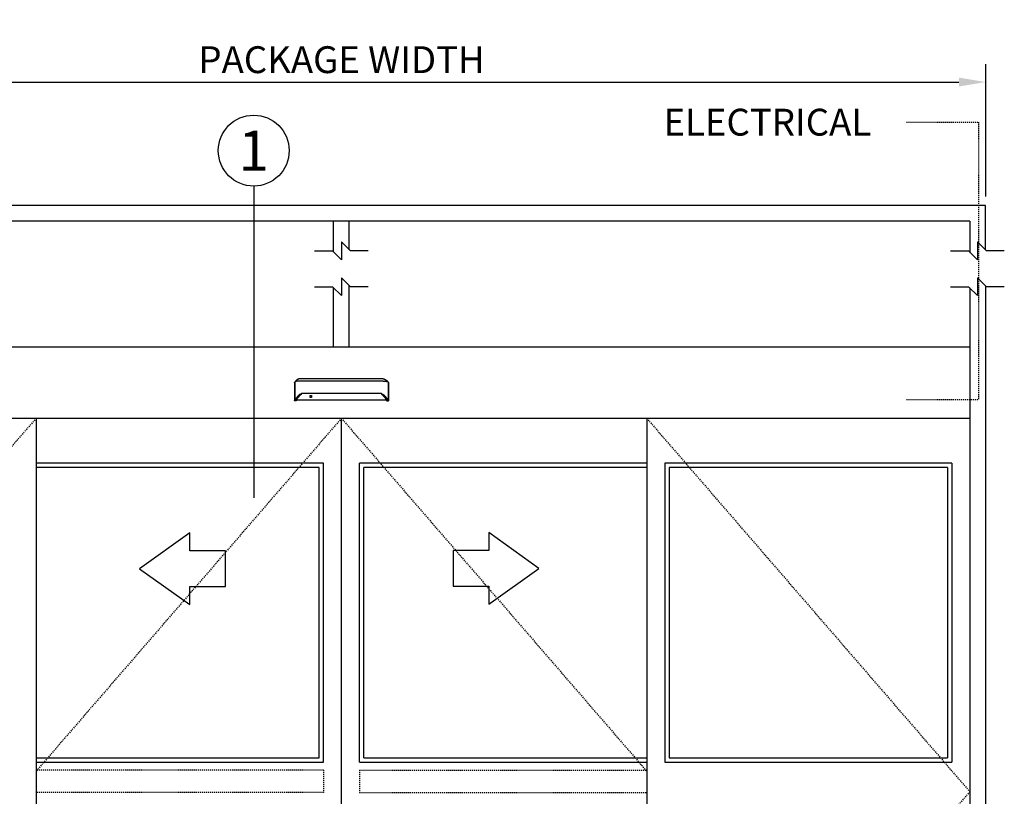
# Model space of a CAD drawing. Extents: x 185 to 1329, y 824 to 1107.
# Drawn here: x 471 to 581, y 1020 to 1107 of the extents above; entities that cross this region are included whole.
import ezdxf
from ezdxf.enums import TextEntityAlignment as Align

# ---------------------------------------------------------------- set-up
doc = ezdxf.new("R2010")
doc.units = 0
doc.header["$MEASUREMENT"] = 0
doc.header["$PDMODE"] = 2
doc.header["$PDSIZE"] = -2
doc.linetypes.add('HIDDEN2', pattern=[0.1875, 0.125, -0.0625])
doc.layers.get('DEFPOINTS').update_dxf_attribs({"linetype": 'CONTINUOUS'})
for name, color, linetype in [('G-DETL-DIMS', 31, 'CONTINUOUS'), ('G-DETL-FINE', 32, 'CONTINUOUS'), ('G-DETL-HIDN', 32, 'HIDDEN2'), ('G-DETL-TEXT', 31, 'CONTINUOUS'), ('G-DETL-TRSM', 32, 'CONTINUOUS')]:
    doc.layers.add(name, color=color, linetype=linetype)
doc.styles.add('ROMAND200', font='ROMAND.SHX', dxfattribs={"height": 0.125})
doc.styles.get("Standard").update_dxf_attribs({"font": 'romans.shx'})
doc.dimstyles.new('DIM32', dxfattribs={"dimscale": 32, "dimtxt": 0.09375, "dimasz": 0.09375, "dimexe": 0.0625, "dimexo": 0.03125, "dimgap": 0.03125, "dimtad": 1, "dimdec": 3, "dimzin": 4, "dimdsep": 46, "dimlunit": 5, "dimtxsty": 'Standard', "dimcen": -0.0625, "dimadec": 0, "dimazin": 0, "dimtfac": 1, "dimtdec": 3, "dimtofl": 0, "dimtmove": 0, "dimatfit": 3, "dimfxl": 0.06, "dimfrac": 2, "dimtolj": 1, "dimtzin": 4, "dimarcsym": 0})

# ---------------------------------------------------------------- blocks, each defined once
blk = doc.blocks.new('*D23')
at = {"layer": 'DEFPOINTS', "color": 0, "transparency": 16777216}
for p in [(579.04, 1099.83), (435.02, 1086.04), (579.04, 1086.04)]:
    blk.add_point(p, dxfattribs=at)
at = {"layer": 'G-DETL-DIMS', "color": 0, "lineweight": -2, "transparency": 16777216}
for p, q in [((435.02, 1087.04), (435.02, 1101.83)), ((579.04, 1087.04), (579.04, 1101.83)), ((438.02, 1099.83), (576.04, 1099.83))]:
    blk.add_line(p, q, dxfattribs=at)
at = {"layer": 'G-DETL-DIMS', "color": 0, "transparency": 16777216}
for points in [[(438.02, 1100.33), (438.02, 1099.33), (435.02, 1099.83)], [(576.04, 1100.33), (576.04, 1099.33), (579.04, 1099.83)]]:
    blk.add_solid(points, dxfattribs=at)
at = {"layer": 'G-DETL-DIMS', "color": 0, "transparency": 16777216, "insert": (507.03, 1102.33), "char_height": 3, "attachment_point": 5}
blk.add_mtext('\\A1;PACKAGE WIDTH', dxfattribs=at)

msp = doc.modelspace()

# ---------------------------------------------------------------- linework, layer by layer
at = {"layer": 'G-DETL-FINE'}
for p, q in [((436.7672, 1070.2301), (577.2672, 1070.2301)), ((577.2672, 1070.2301), (577.2672, 978.2301)), ((579.0172, 1070.2301), (579.0172, 978.2301)), ((501.7706, 1066.2332), (501.7805, 1066.2605)), ((512.2637, 1066.2332), (512.2538, 1066.2605)), ((436.7672, 1062.2301), (577.2672, 1062.2301)), ((472.8797, 1062.2301), (472.8797, 978.7301)), ((507.0172, 978.7301), (507.0172, 1062.2301)), ((541.1547, 1062.2301), (541.1547, 978.7301)), ((505.0172, 1057.2301), (472.8797, 1057.2301)), ((505.0172, 1023.7777), (505.0172, 1057.2301)), ((541.1547, 1057.2301), (509.0172, 1057.2301)), ((509.0172, 1023.7777), (509.0172, 1057.2301)), ((575.2672, 1057.2301), (543.1547, 1057.2301)), ((543.1547, 1057.2301), (543.1547, 1023.7777)), ((575.2672, 1057.2301), (575.2672, 1023.7777)), ((504.5172, 1056.7301), (472.8797, 1056.7301)), ((504.5172, 1024.2777), (504.5172, 1056.7301)), ((541.1547, 1056.7301), (509.5172, 1056.7301)), ((509.5172, 1024.2777), (509.5172, 1056.7301)), ((574.7672, 1056.7301), (543.6547, 1056.7301)), ((543.6547, 1056.7301), (543.6547, 1024.2777)), ((574.7672, 1056.7301), (574.7672, 1024.2777)), ((472.8797, 1024.2777), (504.5172, 1024.2777)), ((472.8797, 1023.7777), (505.0172, 1023.7777)), ((509.0172, 1023.7777), (541.1547, 1023.7777)), ((509.5172, 1024.2777), (541.1547, 1024.2777)), ((543.1547, 1023.7777), (575.2672, 1023.7777)), ((543.6547, 1024.2777), (574.7672, 1024.2777))]:
    msp.add_line(p, q, dxfattribs=at)
for points in [[(501.7706, 1066.2332), (501.7706, 1066.2329), (501.7704, 1066.2327), (501.7703, 1066.2325), (501.7703, 1066.2321), (501.7702, 1066.2319), (501.7702, 1066.2317), (501.7702, 1066.2314), (501.7701, 1066.2311), (501.7701, 1066.2308), (501.7701, 1066.2306)], [(501.7701, 1066.2306), (501.7701, 1064.2081)], [(501.7965, 1066.2803), (501.7943, 1066.2785), (501.7921, 1066.2766), (501.7902, 1066.2747), (501.7884, 1066.2729), (501.7867, 1066.2709), (501.7851, 1066.269), (501.7838, 1066.2668), (501.7825, 1066.2648), (501.7814, 1066.2626), (501.7805, 1066.2605)], [(501.7935, 1066.2742), (501.7935, 1066.2748), (501.7936, 1066.2754), (501.7937, 1066.2761), (501.7939, 1066.2768), (501.7943, 1066.2774), (501.7946, 1066.2781), (501.795, 1066.2787), (501.7954, 1066.2792), (501.7959, 1066.2798), (501.7965, 1066.2802)], [(501.7935, 1066.2742), (501.7935, 1064.2697)], [(501.8711, 1066.3385), (501.7965, 1066.2803)], [(502.03, 1066.506), (502.03, 1066.506), (502.0299, 1066.5059), (502.0298, 1066.5058), (502.0297, 1066.5058), (502.0297, 1066.5058), (502.0296, 1066.5057), (502.0295, 1066.5055), (502.0294, 1066.5055), (502.0293, 1066.5054), (502.0292, 1066.5053), (502.0292, 1066.5053), (502.029, 1066.5053), (502.029, 1066.5052), (502.029, 1066.5052), (502.0289, 1066.5052), (502.0289, 1066.5051), (502.0288, 1066.5051), (502.0287, 1066.5051), (502.0287, 1066.5049), (502.0287, 1066.5048), (502.0286, 1066.5048), (502.0285, 1066.5048), (502.0285, 1066.5048), (502.0284, 1066.5048), (502.0284, 1066.5047), (502.0281, 1066.5045), (502.0279, 1066.5043), (502.0277, 1066.5042), (502.0275, 1066.504), (502.0272, 1066.5038), (502.027, 1066.5036), (502.0268, 1066.5035), (502.0266, 1066.5033), (502.0263, 1066.5031), (502.0261, 1066.5029), (502.026, 1066.5028), (502.0259, 1066.5027), (502.0258, 1066.5026), (502.0256, 1066.5026), (502.0255, 1066.5025), (502.0254, 1066.5023), (502.0253, 1066.5023), (502.0252, 1066.5022), (502.0251, 1066.5022), (502.025, 1066.502), (502.0245, 1066.5017), (502.0242, 1066.5015), (502.0238, 1066.5011), (502.0234, 1066.5008), (502.0229, 1066.5004), (502.0226, 1066.5001), (502.0222, 1066.4999), (502.0218, 1066.4996), (502.0215, 1066.4992), (502.021, 1066.4989), (502.0207, 1066.4987), (502.0205, 1066.4984), (502.0201, 1066.4982), (502.0199, 1066.4979), (502.0196, 1066.4977), (502.0193, 1066.4975), (502.019, 1066.4973), (502.0188, 1066.4971), (502.0184, 1066.4968), (502.0182, 1066.4966), (502.0176, 1066.4962), (502.017, 1066.4957), (502.0164, 1066.4952), (502.0159, 1066.4948), (502.0153, 1066.4944), (502.0147, 1066.4939), (502.0141, 1066.4933), (502.0136, 1066.4929), (502.0129, 1066.4925), (502.0123, 1066.492), (502.0116, 1066.4914), (502.011, 1066.4908), (502.0102, 1066.4903), (502.0094, 1066.4897), (502.0088, 1066.4891), (502.008, 1066.4885), (502.0074, 1066.4879), (502.0067, 1066.4873), (502.0059, 1066.4868), (502.0052, 1066.4861), (502.0045, 1066.4855), (502.0037, 1066.4849), (502.003, 1066.4843), (502.0022, 1066.4836), (502.0016, 1066.4831), (502.0008, 1066.4825), (502.0001, 1066.4818), (501.9993, 1066.4812), (501.9986, 1066.4806), (501.9978, 1066.48), (501.9971, 1066.4793), (501.9963, 1066.4786), (501.9956, 1066.4781), (501.9948, 1066.4774), (501.994, 1066.4767), (501.9932, 1066.476), (501.9925, 1066.4755), (501.9917, 1066.4748), (501.991, 1066.4741), (501.9901, 1066.4734), (501.9877, 1066.4713), (501.9852, 1066.4691), (501.9826, 1066.4669), (501.98, 1066.4647), (501.9775, 1066.4623), (501.9748, 1066.4599), (501.9722, 1066.4575), (501.9695, 1066.4552), (501.9668, 1066.4527), (501.9641, 1066.4501), (501.9622, 1066.4483), (501.9603, 1066.4465), (501.9583, 1066.4446), (501.9564, 1066.4427), (501.9544, 1066.4409), (501.9525, 1066.439), (501.9504, 1066.4371), (501.9484, 1066.4352), (501.9465, 1066.4333), (501.9444, 1066.4312), (501.9404, 1066.4272), (501.9362, 1066.4229), (501.9322, 1066.4186), (501.928, 1066.4143), (501.9239, 1066.4098), (501.9197, 1066.4054), (501.9155, 1066.4007), (501.9114, 1066.3961), (501.9073, 1066.3915), (501.9032, 1066.3867), (501.9009, 1066.3839), (501.8984, 1066.3811), (501.896, 1066.3783), (501.8937, 1066.3754), (501.8914, 1066.3725), (501.889, 1066.3696), (501.8867, 1066.3668), (501.8844, 1066.3638), (501.8821, 1066.361), (501.8799, 1066.358), (501.8776, 1066.3552), (501.8754, 1066.3522), (501.8731, 1066.3493), (501.871, 1066.3462), (501.8688, 1066.3433), (501.8666, 1066.3403), (501.8644, 1066.3373), (501.8624, 1066.3343), (501.8602, 1066.3314), (501.8582, 1066.3285)], [(502.3562, 1066.3809), (502.3561, 1066.3809), (502.356, 1066.3809), (502.3559, 1066.3809), (502.3558, 1066.3809), (502.3558, 1066.3809), (502.3556, 1066.3809), (502.3555, 1066.3809), (502.3554, 1066.3809), (502.3553, 1066.3809), (502.3551, 1066.3809), (502.355, 1066.3809), (502.3548, 1066.3809), (502.3547, 1066.3809), (502.3546, 1066.3809), (502.3544, 1066.3809), (502.354, 1066.3809), (502.3537, 1066.3809), (502.3532, 1066.3809), (502.3529, 1066.3809), (502.3524, 1066.3809), (502.3521, 1066.3809), (502.3517, 1066.3809), (502.3513, 1066.3809), (502.3509, 1066.3809), (502.3505, 1066.3809), (502.3486, 1066.3809), (502.3465, 1066.3809), (502.3445, 1066.3809), (502.3425, 1066.3809), (502.3405, 1066.3809), (502.3384, 1066.3809), (502.3364, 1066.3809), (502.3344, 1066.3809), (502.3325, 1066.3809), (502.3304, 1066.3809), (502.3249, 1066.3809), (502.3195, 1066.3808), (502.314, 1066.3808), (502.3086, 1066.3806), (502.3032, 1066.3806), (502.2978, 1066.3806), (502.2924, 1066.3805), (502.2871, 1066.3804), (502.2816, 1066.3804), (502.2762, 1066.3803), (502.2599, 1066.3799), (502.2436, 1066.3797), (502.2274, 1066.3793), (502.2113, 1066.3788), (502.1955, 1066.3783), (502.1798, 1066.3777), (502.1643, 1066.3772), (502.1491, 1066.3765), (502.1341, 1066.3758), (502.1194, 1066.375), (502.0909, 1066.3734), (502.0636, 1066.3715), (502.0378, 1066.3695), (502.0135, 1066.3673), (501.9906, 1066.365), (501.9695, 1066.3625), (501.9502, 1066.3599), (501.9326, 1066.357), (501.9171, 1066.3542), (501.9037, 1066.3512), (501.8993, 1066.3502), (501.8951, 1066.349), (501.8913, 1066.3479), (501.8877, 1066.3467), (501.8844, 1066.3454), (501.8813, 1066.3442), (501.8784, 1066.3428), (501.8758, 1066.3414), (501.8733, 1066.34), (501.8711, 1066.3386)], [(502.3562, 1066.6431), (502.3559, 1066.6431), (502.3558, 1066.6431), (502.3556, 1066.6431), (502.3554, 1066.6431), (502.3551, 1066.6431), (502.355, 1066.6431), (502.3548, 1066.6431), (502.3546, 1066.6431), (502.3544, 1066.6431), (502.3543, 1066.6431), (502.3541, 1066.6431), (502.354, 1066.6431), (502.3539, 1066.6431), (502.3538, 1066.6431), (502.3537, 1066.6431), (502.3537, 1066.6431), (502.3536, 1066.6431), (502.3535, 1066.6431), (502.3534, 1066.6431), (502.3533, 1066.6431), (502.3531, 1066.6431), (502.3531, 1066.6431), (502.353, 1066.6431), (502.3529, 1066.6431), (502.3528, 1066.6431), (502.3527, 1066.6431), (502.3526, 1066.6431), (502.3524, 1066.6431), (502.3524, 1066.6431), (502.3523, 1066.6431), (502.3521, 1066.6431), (502.3519, 1066.6431), (502.3515, 1066.6431), (502.3513, 1066.6431), (502.3511, 1066.6431), (502.3509, 1066.6431), (502.3506, 1066.6431), (502.3504, 1066.6431), (502.3502, 1066.6431), (502.3499, 1066.6431), (502.3497, 1066.6431), (502.3494, 1066.6431), (502.3492, 1066.6431), (502.3489, 1066.6431), (502.3487, 1066.6431), (502.3485, 1066.6431), (502.3483, 1066.643), (502.348, 1066.643), (502.3478, 1066.643), (502.3475, 1066.643), (502.3473, 1066.643), (502.347, 1066.643), (502.3468, 1066.643), (502.3466, 1066.643), (502.3464, 1066.643), (502.3461, 1066.643), (502.3458, 1066.643), (502.3456, 1066.643), (502.3454, 1066.643), (502.3452, 1066.643), (502.3449, 1066.643), (502.3446, 1066.643), (502.3444, 1066.6428), (502.3442, 1066.6428), (502.344, 1066.6428), (502.3438, 1066.6428), (502.3434, 1066.6428), (502.3432, 1066.6428), (502.343, 1066.6428), (502.3427, 1066.6428), (502.3422, 1066.6428), (502.3416, 1066.6428), (502.341, 1066.6428), (502.3404, 1066.6427), (502.3398, 1066.6427), (502.3392, 1066.6427), (502.3386, 1066.6426), (502.338, 1066.6426), (502.3374, 1066.6426), (502.3369, 1066.6426), (502.3363, 1066.6426), (502.3357, 1066.6425), (502.335, 1066.6425), (502.3345, 1066.6424), (502.3339, 1066.6424), (502.3334, 1066.6424), (502.3327, 1066.6424), (502.3321, 1066.6423), (502.3316, 1066.6423), (502.331, 1066.6423), (502.3304, 1066.6421), (502.3298, 1066.6421), (502.3292, 1066.6421), (502.3286, 1066.642), (502.328, 1066.642), (502.3275, 1066.6419), (502.3269, 1066.6419), (502.3263, 1066.6419), (502.3257, 1066.6419), (502.3251, 1066.6419), (502.3245, 1066.6417), (502.3239, 1066.6417), (502.3233, 1066.6416), (502.3228, 1066.6416), (502.3222, 1066.6415), (502.3216, 1066.6415), (502.321, 1066.6415), (502.3205, 1066.6414), (502.3199, 1066.6413), (502.3192, 1066.6413), (502.3178, 1066.6412), (502.3164, 1066.641), (502.3149, 1066.6408), (502.3136, 1066.6407), (502.3121, 1066.6405), (502.3108, 1066.6404), (502.3093, 1066.6401), (502.3079, 1066.64), (502.3065, 1066.6398), (502.305, 1066.6395), (502.3037, 1066.6394), (502.3022, 1066.6393), (502.3008, 1066.639), (502.2994, 1066.6388), (502.298, 1066.6386), (502.2966, 1066.6383), (502.2952, 1066.6381), (502.2938, 1066.6379), (502.2924, 1066.6376), (502.291, 1066.6374), (502.2896, 1066.6372), (502.2882, 1066.637), (502.2867, 1066.6366), (502.2854, 1066.6364), (502.284, 1066.6361), (502.2826, 1066.6358), (502.2812, 1066.6356), (502.2798, 1066.6353), (502.2784, 1066.635), (502.277, 1066.6347), (502.2757, 1066.6345), (502.2743, 1066.6342), (502.2728, 1066.6338), (502.2715, 1066.6336), (502.2701, 1066.6333), (502.2688, 1066.6329), (502.2673, 1066.6325), (502.266, 1066.6322), (502.2646, 1066.6319), (502.2632, 1066.6316), (502.2568, 1066.6299), (502.2504, 1066.6282), (502.244, 1066.6264), (502.2376, 1066.6244), (502.2313, 1066.6224), (502.2251, 1066.6202), (502.2189, 1066.618), (502.2127, 1066.6157), (502.2065, 1066.6135), (502.2004, 1066.611), (502.1974, 1066.6098), (502.1944, 1066.6084), (502.1914, 1066.6072), (502.1884, 1066.6058), (502.1853, 1066.6045), (502.1824, 1066.6032), (502.1794, 1066.6017), (502.1765, 1066.6004), (502.1735, 1066.599), (502.1706, 1066.5977), (502.1676, 1066.5962), (502.1647, 1066.5947), (502.1618, 1066.5933), (502.1589, 1066.5918), (502.1561, 1066.5903), (502.1532, 1066.5888), (502.1503, 1066.5873), (502.1475, 1066.5858), (502.1448, 1066.5842), (502.1419, 1066.5828), (502.1405, 1066.5818), (502.139, 1066.5811), (502.1374, 1066.5803), (502.136, 1066.5794), (502.1345, 1066.5786), (502.1331, 1066.5777), (502.1316, 1066.5769), (502.1302, 1066.576), (502.1287, 1066.5752), (502.1273, 1066.5743), (502.1258, 1066.5735), (502.1245, 1066.5726), (502.123, 1066.5717), (502.1215, 1066.5709), (502.1201, 1066.57), (502.1187, 1066.5692), (502.1172, 1066.5683), (502.1159, 1066.5674), (502.1144, 1066.5665), (502.1131, 1066.5657), (502.1117, 1066.5648), (502.1102, 1066.5639), (502.1089, 1066.563), (502.1075, 1066.5622), (502.1061, 1066.5613), (502.1047, 1066.5604), (502.1033, 1066.5595), (502.102, 1066.5586), (502.1006, 1066.5577), (502.0992, 1066.5568), (502.0979, 1066.5559), (502.0965, 1066.555), (502.0952, 1066.5541), (502.0938, 1066.5533), (502.0925, 1066.5523), (502.0911, 1066.5515), (502.0898, 1066.5506), (502.0885, 1066.5497), (502.0872, 1066.5488), (502.0858, 1066.5479), (502.0848, 1066.5471), (502.0837, 1066.5464), (502.0827, 1066.5456), (502.0816, 1066.5448), (502.0805, 1066.5441), (502.0795, 1066.5434), (502.0784, 1066.5427), (502.0774, 1066.5419), (502.0764, 1066.5412), (502.0753, 1066.5405), (502.0743, 1066.5398), (502.0732, 1066.539), (502.0722, 1066.5383), (502.0712, 1066.5375), (502.0702, 1066.5367), (502.0691, 1066.536), (502.0681, 1066.5352), (502.0671, 1066.5346), (502.0661, 1066.5337), (502.0651, 1066.5331), (502.064, 1066.5323), (502.063, 1066.5316), (502.062, 1066.5309), (502.0611, 1066.5302), (502.0601, 1066.5294), (502.0591, 1066.5286), (502.0581, 1066.5279), (502.0572, 1066.5271), (502.0561, 1066.5264), (502.0551, 1066.5256), (502.0541, 1066.525), (502.0531, 1066.5241), (502.0522, 1066.5234), (502.0512, 1066.5227), (502.0503, 1066.5219), (502.0493, 1066.5213), (502.0483, 1066.5204), (502.0473, 1066.5198), (502.0464, 1066.519), (502.0455, 1066.5183), (502.0447, 1066.5176), (502.0439, 1066.517), (502.0432, 1066.5164), (502.0423, 1066.5158), (502.0416, 1066.5152), (502.0408, 1066.5146), (502.04, 1066.514), (502.0394, 1066.5134), (502.0387, 1066.513), (502.038, 1066.5124), (502.0374, 1066.5118), (502.0368, 1066.5114), (502.0362, 1066.511), (502.0356, 1066.5105), (502.0351, 1066.51), (502.0345, 1066.5096), (502.034, 1066.5093), (502.0336, 1066.5089), (502.0331, 1066.5085), (502.0327, 1066.5081), (502.0322, 1066.5078), (502.0317, 1066.5074), (502.0314, 1066.5071), (502.031, 1066.5068), (502.0306, 1066.5066), (502.0303, 1066.5062), (502.0299, 1066.506), (502.0296, 1066.5057), (502.0293, 1066.5054), (502.029, 1066.5052), (502.0287, 1066.5049), (502.0285, 1066.5048), (502.0282, 1066.5046), (502.028, 1066.5044), (502.0279, 1066.5043), (502.0277, 1066.5042), (502.0276, 1066.5041), (502.0275, 1066.504), (502.0273, 1066.5038)], [(511.6782, 1066.6431), (502.3562, 1066.6431)], [(511.6782, 1066.3809), (502.3562, 1066.3809)], [(511.6782, 1066.6431), (511.6784, 1066.6431), (511.6786, 1066.6431), (511.6787, 1066.6431), (511.6789, 1066.6431), (511.6792, 1066.6431), (511.6793, 1066.6431), (511.6795, 1066.6431), (511.6797, 1066.6431), (511.6799, 1066.6431), (511.6801, 1066.6431), (511.6802, 1066.6431), (511.6803, 1066.6431), (511.6804, 1066.6431), (511.6805, 1066.6431), (511.6806, 1066.6431), (511.6806, 1066.6431), (511.6808, 1066.6431), (511.6809, 1066.6431), (511.681, 1066.6431), (511.681, 1066.6431), (511.6812, 1066.6431), (511.6813, 1066.6431), (511.6813, 1066.6431), (511.6814, 1066.6431), (511.6815, 1066.6431), (511.6817, 1066.6431), (511.6817, 1066.6431), (511.6819, 1066.6431), (511.6819, 1066.6431), (511.682, 1066.6431), (511.6822, 1066.6431), (511.6824, 1066.6431), (511.6828, 1066.6431), (511.683, 1066.6431), (511.6832, 1066.6431), (511.6835, 1066.6431), (511.6837, 1066.6431), (511.6839, 1066.6431), (511.6841, 1066.6431), (511.6844, 1066.6431), (511.6847, 1066.6431), (511.6849, 1066.6431), (511.6851, 1066.6431), (511.6854, 1066.6431), (511.6856, 1066.6431), (511.6858, 1066.6431), (511.6861, 1066.643), (511.6863, 1066.643), (511.6865, 1066.643), (511.6869, 1066.643), (511.6871, 1066.643), (511.6873, 1066.643), (511.6875, 1066.643), (511.6878, 1066.643), (511.688, 1066.643), (511.6882, 1066.643), (511.6885, 1066.643), (511.6887, 1066.643), (511.6889, 1066.643), (511.6892, 1066.643), (511.6894, 1066.643), (511.6897, 1066.643), (511.6899, 1066.6428), (511.6901, 1066.6428), (511.6903, 1066.6428), (511.6906, 1066.6428), (511.6909, 1066.6428), (511.6911, 1066.6428), (511.6914, 1066.6428), (511.6916, 1066.6428), (511.6922, 1066.6428), (511.6928, 1066.6428), (511.6933, 1066.6428), (511.6939, 1066.6427), (511.6945, 1066.6427), (511.6951, 1066.6427), (511.6957, 1066.6426), (511.6963, 1066.6426), (511.6969, 1066.6426), (511.6975, 1066.6426), (511.698, 1066.6426), (511.6986, 1066.6425), (511.6993, 1066.6425), (511.6998, 1066.6424), (511.7004, 1066.6424), (511.701, 1066.6424), (511.7016, 1066.6424), (511.7022, 1066.6423), (511.7028, 1066.6423), (511.7033, 1066.6423), (511.7039, 1066.6421), (511.7045, 1066.6421), (511.7051, 1066.6421), (511.7057, 1066.642), (511.7063, 1066.642), (511.7068, 1066.6419), (511.7075, 1066.6419), (511.7081, 1066.6419), (511.7086, 1066.6419), (511.7092, 1066.6419), (511.7098, 1066.6417), (511.7104, 1066.6417), (511.711, 1066.6416), (511.7115, 1066.6416), (511.7121, 1066.6415), (511.7127, 1066.6415), (511.7133, 1066.6415), (511.7138, 1066.6414), (511.7145, 1066.6413), (511.7151, 1066.6413), (511.7165, 1066.6412), (511.718, 1066.641), (511.7194, 1066.6408), (511.7207, 1066.6407), (511.7222, 1066.6405), (511.7235, 1066.6404), (511.725, 1066.6401), (511.7264, 1066.64), (511.7278, 1066.6398), (511.7293, 1066.6395), (511.7307, 1066.6394), (511.7321, 1066.6393), (511.7335, 1066.639), (511.735, 1066.6388), (511.7363, 1066.6386), (511.7378, 1066.6383), (511.7391, 1066.6381), (511.7405, 1066.6379), (511.742, 1066.6376), (511.7434, 1066.6374), (511.7448, 1066.6372), (511.7461, 1066.637), (511.7476, 1066.6366), (511.749, 1066.6364), (511.7504, 1066.6361), (511.7517, 1066.6358), (511.7531, 1066.6356), (511.7545, 1066.6353), (511.756, 1066.635), (511.7573, 1066.6347), (511.7587, 1066.6345), (511.7601, 1066.6342), (511.7615, 1066.6338), (511.7628, 1066.6336), (511.7642, 1066.6333), (511.7656, 1066.6329), (511.767, 1066.6325), (511.7684, 1066.6322), (511.7697, 1066.6319), (511.7711, 1066.6316), (511.7775, 1066.6299), (511.784, 1066.6282), (511.7903, 1066.6264), (511.7967, 1066.6244), (511.803, 1066.6224), (511.8093, 1066.6202), (511.8155, 1066.618), (511.8217, 1066.6157), (511.8278, 1066.6135), (511.8339, 1066.611), (511.8369, 1066.6098), (511.84, 1066.6084), (511.843, 1066.6072), (511.846, 1066.6058), (511.849, 1066.6045), (511.8519, 1066.6032), (511.8549, 1066.6017), (511.8579, 1066.6004), (511.8608, 1066.599), (511.8637, 1066.5977), (511.8667, 1066.5962), (511.8696, 1066.5947), (511.8725, 1066.5933), (511.8754, 1066.5918), (511.8783, 1066.5903), (511.8811, 1066.5888), (511.884, 1066.5873), (511.8868, 1066.5858), (511.8895, 1066.5842), (511.8924, 1066.5828), (511.8938, 1066.5818), (511.8954, 1066.5811), (511.8969, 1066.5803), (511.8984, 1066.5794), (511.8998, 1066.5786), (511.9012, 1066.5777), (511.9028, 1066.5769), (511.9042, 1066.576), (511.9056, 1066.5752), (511.907, 1066.5743), (511.9085, 1066.5735), (511.9099, 1066.5726), (511.9113, 1066.5717), (511.9128, 1066.5709), (511.9143, 1066.57), (511.9156, 1066.5692), (511.9171, 1066.5683), (511.9185, 1066.5674), (511.9199, 1066.5665), (511.9213, 1066.5657), (511.9226, 1066.5648), (511.9241, 1066.5639), (511.9255, 1066.563), (511.9268, 1066.5622), (511.9283, 1066.5613), (511.9296, 1066.5604), (511.931, 1066.5595), (511.9323, 1066.5586), (511.9338, 1066.5577), (511.9351, 1066.5568), (511.9365, 1066.5559), (511.9378, 1066.555), (511.9392, 1066.5541), (511.9405, 1066.5533), (511.9418, 1066.5523), (511.9432, 1066.5515), (511.9445, 1066.5506), (511.9458, 1066.5497), (511.9471, 1066.5488), (511.9485, 1066.5479), (511.9496, 1066.5471), (511.9506, 1066.5464), (511.9516, 1066.5456), (511.9527, 1066.5448), (511.9538, 1066.5441), (511.9548, 1066.5434), (511.9559, 1066.5427), (511.957, 1066.5419), (511.958, 1066.5412), (511.959, 1066.5405), (511.96, 1066.5398), (511.9611, 1066.539), (511.9622, 1066.5383), (511.9632, 1066.5375), (511.9642, 1066.5367), (511.9652, 1066.536), (511.9662, 1066.5352), (511.9672, 1066.5346), (511.9682, 1066.5337), (511.9693, 1066.5331), (511.9703, 1066.5323), (511.9713, 1066.5316), (511.9723, 1066.5309), (511.9732, 1066.5302), (511.9742, 1066.5294), (511.9753, 1066.5286), (511.9763, 1066.5279), (511.9772, 1066.5271), (511.9782, 1066.5264), (511.9792, 1066.5256), (511.9802, 1066.525), (511.9812, 1066.5241), (511.9821, 1066.5234), (511.9832, 1066.5227), (511.9841, 1066.5219), (511.9851, 1066.5213), (511.986, 1066.5204), (511.987, 1066.5198), (511.9879, 1066.519), (511.9888, 1066.5183), (511.9896, 1066.5176), (511.9904, 1066.517), (511.9912, 1066.5164), (511.992, 1066.5158), (511.9928, 1066.5152), (511.9935, 1066.5146), (511.9943, 1066.514), (511.9949, 1066.5134), (511.9956, 1066.513), (511.9963, 1066.5124), (511.9969, 1066.5118), (511.9975, 1066.5114), (511.9981, 1066.511), (511.9987, 1066.5105), (511.9993, 1066.51), (511.9998, 1066.5096), (512.0003, 1066.5093), (512.0008, 1066.5089), (512.0012, 1066.5085), (512.0017, 1066.5081), (512.0021, 1066.5078), (512.0026, 1066.5074), (512.0029, 1066.5071), (512.0034, 1066.5068), (512.0037, 1066.5066), (512.0041, 1066.5062), (512.0044, 1066.506), (512.0047, 1066.5057), (512.0051, 1066.5054), (512.0054, 1066.5052), (512.0056, 1066.5049), (512.0059, 1066.5048), (512.0061, 1066.5046), (512.0063, 1066.5044), (512.0065, 1066.5043), (512.0066, 1066.5042), (512.0068, 1066.5041), (512.0069, 1066.504), (512.007, 1066.5038)], [(511.6782, 1066.3809), (511.6783, 1066.3809), (511.6783, 1066.3809), (511.6784, 1066.3809), (511.6785, 1066.3809), (511.6786, 1066.3809), (511.6787, 1066.3809), (511.6788, 1066.3809), (511.6789, 1066.3809), (511.6791, 1066.3809), (511.6792, 1066.3809), (511.6793, 1066.3809), (511.6795, 1066.3809), (511.6796, 1066.3809), (511.6797, 1066.3809), (511.6799, 1066.3809), (511.6803, 1066.3809), (511.6806, 1066.3809), (511.6811, 1066.3809), (511.6814, 1066.3809), (511.6819, 1066.3809), (511.6822, 1066.3809), (511.6826, 1066.3809), (511.683, 1066.3809), (511.6835, 1066.3809), (511.6838, 1066.3809), (511.6858, 1066.3809), (511.6878, 1066.3809), (511.6898, 1066.3809), (511.6918, 1066.3809), (511.6938, 1066.3809), (511.6959, 1066.3809), (511.6979, 1066.3809), (511.7, 1066.3809), (511.7019, 1066.3809), (511.7039, 1066.3809), (511.7094, 1066.3809), (511.7149, 1066.3808), (511.7203, 1066.3808), (511.7257, 1066.3806), (511.7311, 1066.3806), (511.7365, 1066.3806), (511.742, 1066.3805), (511.7473, 1066.3804), (511.7527, 1066.3804), (511.7581, 1066.3803), (511.7745, 1066.3799), (511.7907, 1066.3797), (511.8069, 1066.3793), (511.823, 1066.3788), (511.8388, 1066.3783), (511.8545, 1066.3777), (511.87, 1066.3772), (511.8853, 1066.3765), (511.9003, 1066.3758), (511.9149, 1066.375), (511.9435, 1066.3734), (511.9707, 1066.3715), (511.9965, 1066.3695), (512.0209, 1066.3673), (512.0437, 1066.365), (512.0648, 1066.3625), (512.0842, 1066.3599), (512.1017, 1066.357), (512.1172, 1066.3542), (512.1306, 1066.3512), (512.135, 1066.3502), (512.1392, 1066.349), (512.143, 1066.3479), (512.1467, 1066.3467), (512.1499, 1066.3454), (512.153, 1066.3442), (512.1559, 1066.3428), (512.1585, 1066.3414), (512.161, 1066.34), (512.1632, 1066.3386)], [(512.0044, 1066.506), (512.0044, 1066.506), (512.0044, 1066.5059), (512.0045, 1066.5058), (512.0046, 1066.5058), (512.0047, 1066.5058), (512.0047, 1066.5057), (512.0048, 1066.5055), (512.0049, 1066.5055), (512.0051, 1066.5054), (512.0051, 1066.5053), (512.0052, 1066.5053), (512.0053, 1066.5053), (512.0053, 1066.5052), (512.0054, 1066.5052), (512.0054, 1066.5052), (512.0054, 1066.5051), (512.0056, 1066.5051), (512.0056, 1066.5051), (512.0056, 1066.5049), (512.0056, 1066.5048), (512.0057, 1066.5048), (512.0058, 1066.5048), (512.0059, 1066.5048), (512.006, 1066.5048), (512.006, 1066.5047), (512.0062, 1066.5045), (512.0064, 1066.5043), (512.0066, 1066.5042), (512.0069, 1066.504), (512.0071, 1066.5038), (512.0073, 1066.5036), (512.0076, 1066.5035), (512.0078, 1066.5033), (512.0081, 1066.5031), (512.0082, 1066.5029), (512.0083, 1066.5028), (512.0084, 1066.5027), (512.0086, 1066.5026), (512.0087, 1066.5026), (512.0088, 1066.5025), (512.0089, 1066.5023), (512.009, 1066.5023), (512.0091, 1066.5022), (512.0092, 1066.5022), (512.0094, 1066.502), (512.0098, 1066.5017), (512.0102, 1066.5015), (512.0105, 1066.5011), (512.0109, 1066.5008), (512.0114, 1066.5004), (512.0117, 1066.5001), (512.0121, 1066.4999), (512.0125, 1066.4996), (512.0129, 1066.4992), (512.0133, 1066.4989), (512.0136, 1066.4987), (512.0139, 1066.4984), (512.0142, 1066.4982), (512.0144, 1066.4979), (512.0148, 1066.4977), (512.015, 1066.4975), (512.0153, 1066.4973), (512.0156, 1066.4971), (512.0159, 1066.4968), (512.0161, 1066.4966), (512.0167, 1066.4962), (512.0173, 1066.4957), (512.0179, 1066.4952), (512.0185, 1066.4948), (512.0191, 1066.4944), (512.0196, 1066.4939), (512.0202, 1066.4933), (512.0208, 1066.4929), (512.0214, 1066.4925), (512.022, 1066.492), (512.0227, 1066.4914), (512.0234, 1066.4908), (512.0241, 1066.4903), (512.0249, 1066.4897), (512.0255, 1066.4891), (512.0263, 1066.4885), (512.027, 1066.4879), (512.0277, 1066.4873), (512.0284, 1066.4868), (512.0291, 1066.4861), (512.0298, 1066.4855), (512.0306, 1066.4849), (512.0313, 1066.4843), (512.0321, 1066.4836), (512.0327, 1066.4831), (512.0335, 1066.4825), (512.0342, 1066.4818), (512.035, 1066.4812), (512.0358, 1066.4806), (512.0365, 1066.48), (512.0373, 1066.4793), (512.038, 1066.4786), (512.0388, 1066.4781), (512.0395, 1066.4774), (512.0403, 1066.4767), (512.0411, 1066.476), (512.0419, 1066.4755), (512.0426, 1066.4748), (512.0433, 1066.4741), (512.0442, 1066.4734), (512.0466, 1066.4713), (512.0492, 1066.4691), (512.0517, 1066.4669), (512.0543, 1066.4647), (512.0568, 1066.4623), (512.0595, 1066.4599), (512.0621, 1066.4575), (512.0648, 1066.4552), (512.0675, 1066.4527), (512.0702, 1066.4501), (512.0721, 1066.4483), (512.0741, 1066.4465), (512.076, 1066.4446), (512.0779, 1066.4427), (512.0799, 1066.4409), (512.0819, 1066.439), (512.0839, 1066.4371), (512.0859, 1066.4352), (512.0878, 1066.4333), (512.0899, 1066.4312), (512.0939, 1066.4272), (512.0981, 1066.4229), (512.1022, 1066.4186), (512.1063, 1066.4143), (512.1104, 1066.4098), (512.1147, 1066.4054), (512.1188, 1066.4007), (512.1229, 1066.3961), (512.127, 1066.3915), (512.1311, 1066.3867), (512.1334, 1066.3839), (512.1359, 1066.3811), (512.1383, 1066.3783), (512.1406, 1066.3754), (512.1429, 1066.3725), (512.1454, 1066.3696), (512.1476, 1066.3668), (512.1499, 1066.3638), (512.1522, 1066.361), (512.1545, 1066.358), (512.1567, 1066.3552), (512.159, 1066.3522), (512.1612, 1066.3493), (512.1634, 1066.3462), (512.1655, 1066.3433), (512.1677, 1066.3403), (512.1699, 1066.3373), (512.172, 1066.3343), (512.1741, 1066.3314), (512.1761, 1066.3285)], [(512.1632, 1066.3385), (512.2378, 1066.2803)], [(512.2378, 1066.2803), (512.2401, 1066.2785), (512.2422, 1066.2766), (512.2441, 1066.2747), (512.2459, 1066.2729), (512.2477, 1066.2709), (512.2492, 1066.269), (512.2506, 1066.2668), (512.2518, 1066.2648), (512.2529, 1066.2626), (512.2538, 1066.2605)], [(512.2408, 1066.2742), (512.2408, 1066.2748), (512.2407, 1066.2754), (512.2406, 1066.2761), (512.2404, 1066.2768), (512.2401, 1066.2774), (512.2398, 1066.2781), (512.2394, 1066.2787), (512.2389, 1066.2792), (512.2384, 1066.2798), (512.2378, 1066.2802)], [(512.2408, 1066.2742), (512.2408, 1064.2697)], [(512.2637, 1066.2332), (512.2638, 1066.2329), (512.2639, 1066.2327), (512.264, 1066.2325), (512.264, 1066.2321), (512.2641, 1066.2319), (512.2641, 1066.2317), (512.2642, 1066.2314), (512.2642, 1066.2311), (512.2642, 1066.2308), (512.2642, 1066.2306)], [(512.2642, 1066.2306), (512.2642, 1064.2081)], [(502.2598, 1064.809), (502.2483, 1064.7971), (502.237, 1064.7853), (502.2256, 1064.7733), (502.2142, 1064.7615), (502.203, 1064.7496), (502.1918, 1064.7378), (502.1806, 1064.726), (502.1694, 1064.7141), (502.1584, 1064.7024), (502.1474, 1064.6907), (502.1401, 1064.6828), (502.1328, 1064.6751), (502.1257, 1064.6673), (502.1184, 1064.6595), (502.1113, 1064.6518), (502.1041, 1064.644), (502.0971, 1064.6363), (502.09, 1064.6288), (502.0831, 1064.6211), (502.0761, 1064.6135), (502.0702, 1064.6069), (502.0642, 1064.6004), (502.0582, 1064.5936), (502.0522, 1064.5871), (502.0464, 1064.5807), (502.0406, 1064.574), (502.0348, 1064.5677), (502.029, 1064.5612), (502.0234, 1064.5549), (502.0179, 1064.5485), (502.0116, 1064.5415), (502.0055, 1064.5345), (501.9994, 1064.5276), (501.9935, 1064.5207), (501.9876, 1064.5139), (501.9817, 1064.5071), (501.976, 1064.5004), (501.9703, 1064.4938), (501.9647, 1064.4873), (501.9594, 1064.4807), (501.9555, 1064.4761), (501.9517, 1064.4716), (501.9479, 1064.4671), (501.9442, 1064.4625), (501.9406, 1064.4582), (501.937, 1064.4537), (501.9335, 1064.4494), (501.9301, 1064.4451), (501.9267, 1064.4408), (501.9233, 1064.4367), (501.9193, 1064.4316), (501.9154, 1064.4265), (501.9116, 1064.4216), (501.9079, 1064.4167), (501.9043, 1064.4118), (501.9009, 1064.4072), (501.8975, 1064.4027), (501.8944, 1064.3983), (501.8913, 1064.3938), (501.8885, 1064.3897), (501.8856, 1064.3856), (501.8831, 1064.3816), (501.8807, 1064.3779), (501.8783, 1064.3742), (501.8763, 1064.3708), (501.8743, 1064.3673), (501.8725, 1064.3641), (501.8708, 1064.361), (501.8694, 1064.3581), (501.8682, 1064.3552)], [(502.469, 1064.9021), (502.4529, 1064.8849), (502.4368, 1064.8676), (502.4208, 1064.8503), (502.4047, 1064.8329), (502.3887, 1064.8157), (502.3728, 1064.7984), (502.357, 1064.781), (502.3411, 1064.7638), (502.3253, 1064.7465), (502.3097, 1064.7293), (502.2941, 1064.7121), (502.2787, 1064.6949), (502.2633, 1064.6779), (502.2481, 1064.6608), (502.2331, 1064.644), (502.2183, 1064.6273), (502.2036, 1064.6107), (502.1892, 1064.5942), (502.1749, 1064.578), (502.1611, 1064.5621), (502.147, 1064.5459), (502.1334, 1064.53), (502.1201, 1064.5145), (502.1071, 1064.4993), (502.0946, 1064.4844), (502.0825, 1064.4698), (502.0708, 1064.4559), (502.0598, 1064.4423), (502.0491, 1064.4293), (502.0392, 1064.4168), (502.0342, 1064.4106), (502.0295, 1064.4046), (502.025, 1064.3986), (502.0206, 1064.3929), (502.0164, 1064.3876), (502.0125, 1064.3823), (502.0087, 1064.3772), (502.0052, 1064.3723), (502.0018, 1064.3677), (501.9987, 1064.3632), (501.9958, 1064.3591), (501.9932, 1064.3552), (501.9909, 1064.3515), (501.9887, 1064.3481), (501.9868, 1064.3448), (501.9852, 1064.3419), (501.9839, 1064.3394), (501.9829, 1064.337), (501.982, 1064.3349), (501.9815, 1064.3333)], [(502.0401, 1064.3956), (502.0406, 1064.397), (502.0412, 1064.3987), (502.042, 1064.4005), (502.043, 1064.4027), (502.0443, 1064.405), (502.0457, 1064.4075), (502.0474, 1064.4101), (502.0493, 1064.4131), (502.0513, 1064.4161), (502.0534, 1064.4194), (502.0559, 1064.4228), (502.0584, 1064.4265), (502.0611, 1064.4303), (502.064, 1064.4343), (502.0671, 1064.4384), (502.0704, 1064.4426), (502.0738, 1064.4472), (502.0773, 1064.4517), (502.0809, 1064.4564), (502.0847, 1064.4614), (502.0931, 1064.472), (502.1021, 1064.4831), (502.1115, 1064.4947), (502.1214, 1064.5068), (502.1318, 1064.5192), (502.1426, 1064.532), (502.1537, 1064.5453), (502.1652, 1064.5587), (502.177, 1064.5726), (502.1891, 1064.5865), (502.2017, 1064.6011), (502.2146, 1064.6158), (502.2276, 1064.6307), (502.2408, 1064.6457), (502.2543, 1064.661), (502.2679, 1064.6763), (502.2818, 1064.6917), (502.2957, 1064.7073), (502.3097, 1064.7228), (502.3239, 1064.7385), (502.3381, 1064.7542), (502.3524, 1064.7699), (502.3668, 1064.7857), (502.3813, 1064.8015), (502.3958, 1064.8173), (502.4104, 1064.833), (502.4251, 1064.8489), (502.4396, 1064.8645), (502.4543, 1064.8802), (502.4689, 1064.8959)], [(502.3562, 1064.9081), (502.3465, 1064.8983), (502.3368, 1064.8885), (502.327, 1064.8785), (502.3174, 1064.8687), (502.3077, 1064.8588), (502.2981, 1064.8489), (502.2885, 1064.8389), (502.2789, 1064.829), (502.2693, 1064.8189), (502.2598, 1064.809)], [(502.3562, 1064.9081), (502.4632, 1064.9081)], [(502.469, 1064.9021), (502.4689, 1064.9022), (502.4688, 1064.9025), (502.4684, 1064.903), (502.4679, 1064.9034), (502.4673, 1064.9041), (502.4666, 1064.9049), (502.4658, 1064.9057), (502.4649, 1064.9066), (502.464, 1064.9073), (502.4632, 1064.9081)], [(502.4689, 1064.8959), (502.5569, 1064.9899)], [(511.482, 1064.9899), (502.5513, 1064.9899), (502.469, 1064.9021)], [(503.5155, 1064.7704), (503.6728, 1064.7704)], [(503.5155, 1064.5623), (503.5155, 1064.7704)], [(503.6728, 1064.5623), (503.5155, 1064.5623)], [(503.6728, 1064.7704), (503.6728, 1064.5622)], [(511.5654, 1064.8959), (511.4774, 1064.9899)], [(511.5654, 1064.9021), (511.5654, 1064.9022), (511.5656, 1064.9025), (511.5659, 1064.903), (511.5665, 1064.9034), (511.567, 1064.9041), (511.5677, 1064.9049), (511.5686, 1064.9057), (511.5694, 1064.9066), (511.5703, 1064.9073), (511.5711, 1064.9081)], [(511.5654, 1064.9021), (511.5814, 1064.8849), (511.5975, 1064.8676), (511.6136, 1064.8503), (511.6296, 1064.8329), (511.6456, 1064.8157), (511.6615, 1064.7984), (511.6774, 1064.781), (511.6932, 1064.7638), (511.709, 1064.7465), (511.7246, 1064.7293), (511.7402, 1064.7121), (511.7556, 1064.6949), (511.771, 1064.6779), (511.7862, 1064.6608), (511.8012, 1064.644), (511.816, 1064.6273), (511.8307, 1064.6107), (511.8452, 1064.5942), (511.8594, 1064.578), (511.8733, 1064.5621), (511.8873, 1064.5459), (511.9009, 1064.53), (511.9143, 1064.5145), (511.9272, 1064.4993), (511.9397, 1064.4844), (511.9519, 1064.4698), (511.9635, 1064.4559), (511.9746, 1064.4423), (511.9852, 1064.4293), (511.9951, 1064.4168), (512.0001, 1064.4106), (512.0048, 1064.4046), (512.0094, 1064.3986), (512.0138, 1064.3929), (512.0179, 1064.3876), (512.0218, 1064.3823), (512.0256, 1064.3772), (512.0292, 1064.3723), (512.0325, 1064.3677), (512.0356, 1064.3632), (512.0385, 1064.3591), (512.0411, 1064.3552), (512.0435, 1064.3515), (512.0456, 1064.3481), (512.0475, 1064.3448), (512.0491, 1064.3419), (512.0505, 1064.3394), (512.0515, 1064.337), (512.0523, 1064.3349), (512.0528, 1064.3333)], [(511.9942, 1064.3956), (511.9938, 1064.397), (511.9931, 1064.3987), (511.9923, 1064.4005), (511.9913, 1064.4027), (511.99, 1064.405), (511.9886, 1064.4075), (511.9869, 1064.4101), (511.9851, 1064.4131), (511.983, 1064.4161), (511.9809, 1064.4194), (511.9785, 1064.4228), (511.9759, 1064.4265), (511.9732, 1064.4303), (511.9703, 1064.4343), (511.9672, 1064.4384), (511.964, 1064.4426), (511.9606, 1064.4472), (511.9571, 1064.4517), (511.9534, 1064.4564), (511.9496, 1064.4614), (511.9412, 1064.472), (511.9322, 1064.4831), (511.9229, 1064.4947), (511.9129, 1064.5068), (511.9025, 1064.5192), (511.8917, 1064.532), (511.8806, 1064.5453), (511.8691, 1064.5587), (511.8574, 1064.5726), (511.8452, 1064.5865), (511.8326, 1064.6011), (511.8198, 1064.6158), (511.8068, 1064.6307), (511.7935, 1064.6457), (511.78, 1064.661), (511.7664, 1064.6763), (511.7526, 1064.6917), (511.7387, 1064.7073), (511.7246, 1064.7228), (511.7104, 1064.7385), (511.6962, 1064.7542), (511.6819, 1064.7699), (511.6675, 1064.7857), (511.653, 1064.8015), (511.6385, 1064.8173), (511.624, 1064.833), (511.6093, 1064.8489), (511.5947, 1064.8645), (511.58, 1064.8802), (511.5654, 1064.8959)], [(511.6782, 1064.9081), (511.5711, 1064.9081)], [(511.6782, 1064.9081), (511.6879, 1064.8983), (511.6976, 1064.8885), (511.7073, 1064.8785), (511.7169, 1064.8687), (511.7266, 1064.8588), (511.7362, 1064.8489), (511.7458, 1064.8389), (511.7554, 1064.829), (511.765, 1064.8189), (511.7745, 1064.809)], [(511.7745, 1064.809), (511.786, 1064.7971), (511.7973, 1064.7853), (511.8087, 1064.7733), (511.8201, 1064.7615), (511.8313, 1064.7496), (511.8426, 1064.7378), (511.8537, 1064.726), (511.8649, 1064.7141), (511.8759, 1064.7024), (511.8869, 1064.6907), (511.8942, 1064.6828), (511.9015, 1064.6751), (511.9087, 1064.6673), (511.9159, 1064.6595), (511.9231, 1064.6518), (511.9302, 1064.644), (511.9372, 1064.6363), (511.9444, 1064.6288), (511.9512, 1064.6211), (511.9582, 1064.6135), (511.9642, 1064.6069), (511.9702, 1064.6004), (511.9762, 1064.5936), (511.9821, 1064.5871), (511.9879, 1064.5807), (511.9938, 1064.574), (511.9995, 1064.5677), (512.0053, 1064.5612), (512.0109, 1064.5549), (512.0165, 1064.5485), (512.0227, 1064.5415), (512.0288, 1064.5345), (512.0349, 1064.5276), (512.0409, 1064.5207), (512.0467, 1064.5139), (512.0526, 1064.5071), (512.0584, 1064.5004), (512.064, 1064.4938), (512.0696, 1064.4873), (512.075, 1064.4807), (512.0788, 1064.4761), (512.0826, 1064.4716), (512.0864, 1064.4671), (512.0901, 1064.4625), (512.0938, 1064.4582), (512.0973, 1064.4537), (512.1008, 1064.4494), (512.1043, 1064.4451), (512.1076, 1064.4408), (512.111, 1064.4367), (512.1151, 1064.4316), (512.1189, 1064.4265), (512.1227, 1064.4216), (512.1264, 1064.4167), (512.1301, 1064.4118), (512.1334, 1064.4072), (512.1368, 1064.4027), (512.14, 1064.3983), (512.143, 1064.3938), (512.1459, 1064.3897), (512.1487, 1064.3856), (512.1512, 1064.3816), (512.1537, 1064.3779), (512.156, 1064.3742), (512.1581, 1064.3708), (512.1601, 1064.3673), (512.1618, 1064.3641), (512.1635, 1064.361), (512.165, 1064.3581), (512.1661, 1064.3552)], [(501.7701, 1064.2103), (501.78, 1064.2474)], [(501.7701, 1064.2103), (501.7702, 1064.2091), (501.7704, 1064.208), (501.7709, 1064.2069), (501.7716, 1064.2058), (501.7724, 1064.2047), (501.7734, 1064.204), (501.7745, 1064.2033), (501.7756, 1064.2028), (501.7769, 1064.2026), (501.778, 1064.2025)], [(501.7704, 1064.208), (501.7704, 1064.208), (501.7704, 1064.208), (501.7703, 1064.208), (501.7702, 1064.208), (501.7702, 1064.208), (501.7701, 1064.208)], [(501.7701, 1064.208), (501.7701, 1064.2076)], [(501.7701, 1064.2076), (501.7701, 1064.1919)], [(501.9545, 1064.192), (501.7701, 1064.1919)], [(501.9437, 1064.2025), (501.778, 1064.2025)], [(501.7935, 1064.2697), (501.7915, 1064.2674), (501.7896, 1064.2653), (501.7878, 1064.263), (501.7864, 1064.2608), (501.7849, 1064.2587), (501.7837, 1064.2564), (501.7825, 1064.2541), (501.7815, 1064.2518), (501.7807, 1064.2495), (501.78, 1064.2473)], [(501.7935, 1064.2697), (501.8583, 1064.3386)], [(501.8583, 1064.3387), (501.8593, 1064.3399), (501.8603, 1064.341), (501.8612, 1064.3424), (501.8623, 1064.3439), (501.8633, 1064.3454), (501.8643, 1064.3471), (501.8652, 1064.3489), (501.8662, 1064.351), (501.8672, 1064.353), (501.8682, 1064.3553)], [(501.9437, 1064.2025), (501.9443, 1064.2025), (501.945, 1064.2026), (501.9456, 1064.2027), (501.9463, 1064.2029), (501.9468, 1064.2032), (501.9475, 1064.2034), (501.9479, 1064.2037), (501.9485, 1064.204), (501.949, 1064.2045), (501.9495, 1064.205)], [(501.9815, 1064.3333), (501.9495, 1064.2049)], [(501.9495, 1064.205), (502.0082, 1064.2676)], [(501.9545, 1064.208), (501.9524, 1064.208)], [(501.9545, 1064.208), (502.0206, 1064.2786)], [(502.0082, 1064.2496), (501.9545, 1064.192)], [(501.9545, 1064.2076), (501.9545, 1064.208)], [(501.9545, 1064.192), (501.9545, 1064.2076)], [(502.0082, 1064.2676), (502.0401, 1064.3956)], [(502.0091, 1064.2506), (502.0089, 1064.2505), (502.0088, 1064.2504), (502.0087, 1064.2503), (502.0087, 1064.2501), (502.0086, 1064.25), (502.0085, 1064.2499), (502.0084, 1064.2498), (502.0084, 1064.2496), (502.0083, 1064.2495), (502.0082, 1064.2495)], [(502.0203, 1064.2628), (502.0091, 1064.2506)], [(502.0203, 1064.2628), (502.0206, 1064.2785)], [(512.0138, 1064.2628), (502.0203, 1064.2628)], [(502.0206, 1064.2786), (512.0136, 1064.2786)], [(508.0202, 1064.2809), (508.0202, 1064.2828)], [(512.0261, 1064.2676), (511.9942, 1064.3956)], [(512.0799, 1064.208), (512.0138, 1064.2786)], [(512.014, 1064.2628), (512.0138, 1064.2785)], [(512.014, 1064.2628), (512.0253, 1064.2506)], [(512.0253, 1064.2506), (512.0254, 1064.2505), (512.0255, 1064.2504), (512.0256, 1064.2503), (512.0256, 1064.2501), (512.0257, 1064.25), (512.0258, 1064.2499), (512.0259, 1064.2498), (512.026, 1064.2496), (512.0261, 1064.2495), (512.0261, 1064.2495)], [(512.0848, 1064.205), (512.0261, 1064.2676)], [(512.0261, 1064.2496), (512.0799, 1064.192)], [(512.0528, 1064.3333), (512.0848, 1064.2049)], [(512.0799, 1064.2076), (512.0799, 1064.208)], [(512.0799, 1064.208), (512.0819, 1064.208)], [(512.0799, 1064.192), (512.0799, 1064.2076)], [(512.0799, 1064.192), (512.2642, 1064.1919)], [(512.0907, 1064.2025), (512.09, 1064.2025), (512.0893, 1064.2026), (512.0887, 1064.2027), (512.0881, 1064.2029), (512.0875, 1064.2032), (512.0869, 1064.2034), (512.0864, 1064.2037), (512.0858, 1064.204), (512.0854, 1064.2045), (512.0848, 1064.205)], [(512.0907, 1064.2025), (512.2563, 1064.2025)], [(512.176, 1064.3387), (512.175, 1064.3399), (512.174, 1064.341), (512.1731, 1064.3424), (512.1721, 1064.3439), (512.1711, 1064.3454), (512.17, 1064.3471), (512.1691, 1064.3489), (512.1681, 1064.351), (512.1671, 1064.353), (512.1661, 1064.3553)], [(512.2408, 1064.2697), (512.176, 1064.3386)], [(512.2408, 1064.2697), (512.2429, 1064.2674), (512.2447, 1064.2653), (512.2465, 1064.263), (512.2479, 1064.2608), (512.2494, 1064.2587), (512.2507, 1064.2564), (512.2518, 1064.2541), (512.2528, 1064.2518), (512.2536, 1064.2495), (512.2543, 1064.2473)], [(512.2642, 1064.2103), (512.2543, 1064.2474)], [(512.2642, 1064.2103), (512.2641, 1064.2091), (512.2639, 1064.208), (512.2634, 1064.2069), (512.2628, 1064.2058), (512.2619, 1064.2047), (512.2609, 1064.204), (512.2598, 1064.2033), (512.2587, 1064.2028), (512.2574, 1064.2026), (512.2563, 1064.2025)], [(512.2639, 1064.208), (512.2639, 1064.208), (512.2639, 1064.208), (512.264, 1064.208), (512.2641, 1064.208), (512.2642, 1064.208), (512.2642, 1064.208)], [(512.2642, 1064.208), (512.2642, 1064.2076)], [(512.2642, 1064.2076), (512.2642, 1064.1919)], [(494.0501, 1047.4073), (490.0501, 1047.4073), (490.0501, 1049.4073), (484.4471, 1045.4073), (490.0501, 1041.4073), (490.0501, 1043.4073), (494.0501, 1043.4073), (494.0501, 1047.4073)], [(519.4942, 1043.4546), (523.4942, 1043.4546), (523.4942, 1041.4546), (529.0971, 1045.4546), (523.4942, 1049.4546), (523.4942, 1047.4546), (519.4942, 1047.4546), (519.4942, 1043.4546)]]:
    msp.add_lwpolyline(points, dxfattribs=at)
for points in [[(502.0273, 1066.5038), (502.0273, 1066.5038), (502.0272, 1066.5038), (502.0272, 1066.5038), (502.0272, 1066.5038), (502.0272, 1066.5037), (502.0272, 1066.5037), (502.0272, 1066.5037), (502.0272, 1066.5037), (502.0272, 1066.5037), (502.0272, 1066.5037), (502.0271, 1066.5037), (502.0271, 1066.5037), (502.0271, 1066.5037), (502.0272, 1066.5037), (502.0272, 1066.5037), (502.0272, 1066.5037), (502.0272, 1066.5038), (502.0272, 1066.5038), (502.0272, 1066.5038), (502.0275, 1066.504), (502.0275, 1066.504), (502.0275, 1066.504), (502.0277, 1066.5042), (502.0277, 1066.5042), (502.0277, 1066.5042), (502.0281, 1066.5044), (502.0281, 1066.5044), (502.0281, 1066.5044), (502.0286, 1066.5049), (502.0286, 1066.5049), (502.0286, 1066.5049), (502.0292, 1066.5053), (502.0292, 1066.5053), (502.0292, 1066.5053), (502.03, 1066.506), (502.03, 1066.506)], [(512.007, 1066.5038), (512.007, 1066.5038), (512.0071, 1066.5038), (512.0071, 1066.5038), (512.0071, 1066.5038), (512.0071, 1066.5037), (512.0071, 1066.5037), (512.0071, 1066.5037), (512.0071, 1066.5037), (512.0071, 1066.5037), (512.0071, 1066.5037), (512.0072, 1066.5037), (512.0072, 1066.5037), (512.0072, 1066.5037), (512.0071, 1066.5037), (512.0071, 1066.5037), (512.0071, 1066.5037), (512.0071, 1066.5038), (512.0071, 1066.5038), (512.0071, 1066.5038), (512.0069, 1066.504), (512.0069, 1066.504), (512.0069, 1066.504), (512.0066, 1066.5042), (512.0066, 1066.5042), (512.0066, 1066.5042), (512.0062, 1066.5044), (512.0062, 1066.5044), (512.0062, 1066.5044), (512.0057, 1066.5049), (512.0057, 1066.5049), (512.0057, 1066.5049), (512.0051, 1066.5053), (512.0051, 1066.5053), (512.0051, 1066.5053), (512.0044, 1066.506), (512.0044, 1066.506)]]:
    msp.add_open_spline(points, degree=3, knots=[0, 0, 0, 0, 1, 1, 1, 2, 2, 2, 3, 3, 3, 4, 4, 4, 5, 5, 5, 6, 6, 6, 7, 7, 7, 8, 8, 8, 9, 9, 9, 10, 10, 10, 11, 11, 11, 12, 12, 12, 12], dxfattribs=at)
at = {"layer": 'G-DETL-HIDN'}
for p, q in [((570.1736, 1095.3357), (578.2351, 1095.3357)), ((578.2351, 1095.3357), (578.2351, 1064.3441)), ((570.1736, 1064.3441), (578.2351, 1064.3441)), ((472.8797, 1062.2301), (436.7672, 1020.4801)), ((507.0172, 1062.2301), (472.8797, 1022.7635)), ((507.0172, 1062.2301), (541.1547, 1022.7635)), ((541.1547, 1062.2301), (577.2672, 1020.4801)), ((505.0172, 1022.9027), (472.8797, 1022.9027)), ((505.0172, 1022.9027), (505.0172, 1020.4027)), ((509.0172, 1022.9027), (509.0172, 1020.4027)), ((509.0172, 1022.9027), (541.1547, 1022.9027)), ((577.2672, 1020.4801), (541.1547, 978.7301)), ((505.0172, 1020.4027), (472.8797, 1020.4027)), ((509.0172, 1020.4027), (541.1547, 1020.4027))]:
    msp.add_line(p, q, dxfattribs=at)
at = {"layer": 'G-DETL-TEXT'}
for p, q in [((497.2093, 1088.198), (497.2093, 1053.3269)), ((507.0181, 1081.947), (508.0181, 1080.947)), ((507.0181, 1081.947), (507.0181, 1079.947)), ((578.123, 1081.947), (579.123, 1080.947)), ((578.123, 1081.947), (578.123, 1079.947)), ((504.0181, 1080.947), (506.0181, 1080.947)), ((507.0181, 1079.947), (506.0181, 1080.947)), ((510.0181, 1080.947), (508.0181, 1080.947)), ((575.123, 1080.947), (577.123, 1080.947)), ((578.123, 1079.947), (577.123, 1080.947)), ((581.123, 1080.947), (579.123, 1080.947)), ((507.0181, 1077.947), (507.0181, 1075.947)), ((507.0181, 1077.947), (508.0181, 1076.947)), ((578.123, 1077.947), (578.123, 1075.947)), ((578.123, 1077.947), (579.123, 1076.947)), ((504.0181, 1076.947), (506.0181, 1076.947)), ((507.0181, 1075.947), (506.0181, 1076.947)), ((510.0181, 1076.947), (508.0181, 1076.947)), ((575.123, 1076.947), (577.123, 1076.947)), ((578.123, 1075.947), (577.123, 1076.947)), ((581.123, 1076.947), (579.123, 1076.947))]:
    msp.add_line(p, q, dxfattribs=at)
msp.add_circle((497.2093, 1092.161), 3.963, dxfattribs=at)
at = {"layer": 'G-DETL-TRSM'}
for p, q in [((579.0172, 1081.0529), (579.0172, 1086.0385)), ((577.2672, 1084.2885), (436.7672, 1084.2885)), ((506.1422, 1080.8229), (506.1422, 1084.2885)), ((507.8922, 1081.0729), (507.8922, 1084.2885)), ((577.2672, 1084.2885), (577.2672, 1080.8029)), ((506.1422, 1070.2301), (506.1422, 1076.8229)), ((507.8922, 1070.2301), (507.8922, 1077.0729)), ((577.2672, 1076.8029), (577.2672, 1070.2301)), ((579.0172, 1077.0529), (579.0172, 1070.2301))]:
    msp.add_line(p, q, dxfattribs=at)
at = {"layer": 'G-DETL-TRSM', "flags": 128}
msp.add_lwpolyline([(579.0383, 1086.0385), (435.0172, 1086.0385)], dxfattribs=at)

# ---------------------------------------------------------------- texts
at = {"layer": 'G-DETL-TEXT'}
msp.add_text('ELECTRICAL', height=3, dxfattribs=at).set_placement((543.0185, 1093.8423))
at = {"layer": 'G-DETL-TEXT', "style": 'ROMAND200'}
msp.add_text('1', height=4.5, dxfattribs=at).set_placement((497.2093, 1092.161), align=Align.MIDDLE_CENTER)

# ---------------------------------------------------------------- dimensions: what is measured, and where the dimension line sits
at = {"layer": 'G-DETL-DIMS'}
dim = msp.add_linear_dim(base=(579.0383, 1099.8274), p1=(435.0172, 1086.0385), p2=(579.0383, 1086.0385), text='PACKAGE WIDTH', dimstyle='DIM32', override={"dimpost": '"'}, dxfattribs=at)
dim.commit()
dim.dimension.update_dxf_attribs({"geometry": '*D23', "text_midpoint": (507.0277, 1102.3274)})

doc.saveas('drawing.dxf')
